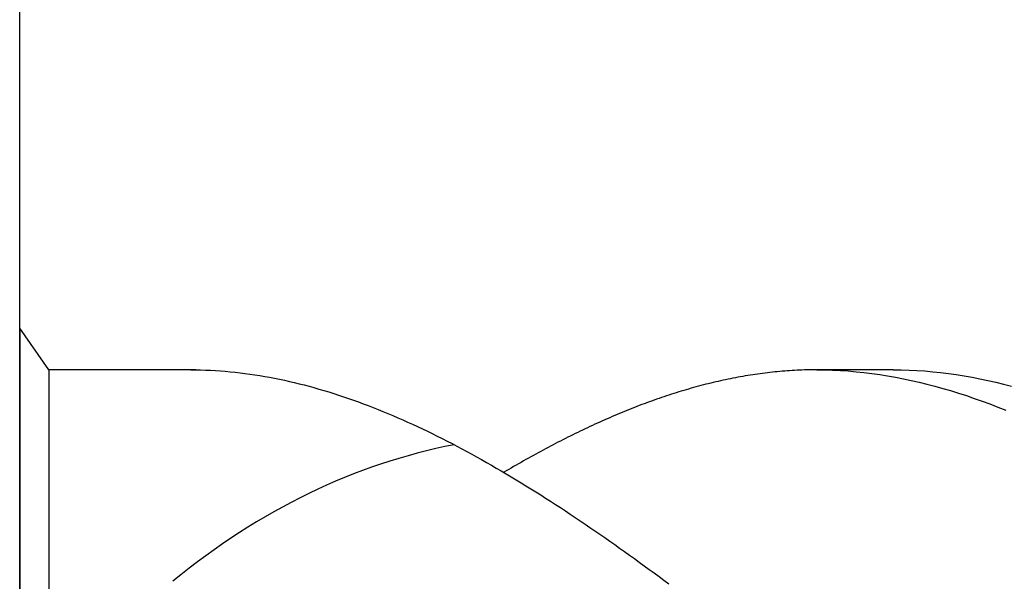
# Model space of a CAD drawing. Units: millimetres. Extents: x 0 to 594, y -1 to 420.
# Drawn here: x 25 to 30, y 227 to 230 of the extents above; entities that cross this region are included whole.
import ezdxf

# ---------------------------------------------------------------- set-up
doc = ezdxf.new("R2010")
doc.units = ezdxf.units.MM
doc.layers.add('AM_6', color=2, linetype='CONTINUOUS')

# ---------------------------------------------------------------- blocks, each defined once
blk = doc.blocks.new('*U59')
at = {"layer": 'AM_6'}
for p, q in [((0.1534, -40.2809), (0, -40.0621)), ((0, -40.0621), (0, -43.9379)), ((0.9219, -40.2809), (0.1534, -40.2809)), ((0.1534, -40.2809), (0.1534, -43.7191)), ((0.8961, -40.2809), (0.9219, -40.2809)), ((0.9219, -40.2809), (0.9477, -40.2816)), ((0.9477, -40.2816), (0.9735, -40.2823)), ((0.9735, -40.2823), (0.9993, -40.2833)), ((0.9993, -40.2833), (1.0254, -40.2847)), ((4.0722, -40.2833), (4.0592, -40.284)), ((4.085, -40.2826), (4.0722, -40.2833)), ((4.098, -40.2823), (4.085, -40.2826)), ((4.1108, -40.2819), (4.098, -40.2823)), ((4.1238, -40.2816), (4.1108, -40.2819)), ((4.1366, -40.2812), (4.1238, -40.2816)), ((4.1496, -40.2809), (4.1366, -40.2812)), ((4.1626, -40.2809), (4.1496, -40.2809)), ((4.5766, -40.2809), (4.1496, -40.2809)), ((4.1754, -40.2809), (4.1626, -40.2809)), ((4.1754, -40.2809), (4.2166, -40.2812)), ((4.2166, -40.2812), (4.2579, -40.2823)), ((4.2579, -40.2823), (4.2991, -40.2843)), ((4.5766, -40.2809), (4.6179, -40.2812)), ((4.6179, -40.2812), (4.6591, -40.2823)), ((4.6591, -40.2823), (4.7003, -40.2843)), ((1.0254, -40.2847), (1.0512, -40.2864)), ((1.0512, -40.2864), (1.077, -40.2885)), ((1.077, -40.2885), (1.1028, -40.2909)), ((1.1028, -40.2909), (1.1286, -40.2933)), ((1.1286, -40.2933), (1.1544, -40.2964)), ((1.1544, -40.2964), (1.1802, -40.2995)), ((1.1802, -40.2995), (1.206, -40.3032)), ((1.206, -40.3032), (1.2318, -40.307)), ((1.2318, -40.307), (1.2576, -40.3108)), ((1.2576, -40.3108), (1.2834, -40.3153)), ((1.2834, -40.3153), (1.3092, -40.3201)), ((1.3092, -40.3201), (1.3352, -40.3249)), ((1.3352, -40.3249), (1.361, -40.3301)), ((1.361, -40.3301), (1.3868, -40.3356)), ((3.6977, -40.3328), (3.6847, -40.3356)), ((3.7108, -40.3301), (3.6977, -40.3328)), ((3.7235, -40.3277), (3.7108, -40.3301)), ((3.7366, -40.3249), (3.7235, -40.3277)), ((3.7493, -40.3225), (3.7366, -40.3249)), ((3.7624, -40.3201), (3.7493, -40.3225)), ((3.7751, -40.3177), (3.7624, -40.3201)), ((3.7882, -40.3153), (3.7751, -40.3177)), ((3.8009, -40.3132), (3.7882, -40.3153)), ((3.814, -40.3108), (3.8009, -40.3132)), ((3.8267, -40.3087), (3.814, -40.3108)), ((3.8398, -40.307), (3.8267, -40.3087)), ((3.8525, -40.305), (3.8398, -40.307)), ((3.8656, -40.3032), (3.8525, -40.305)), ((3.8786, -40.3012), (3.8656, -40.3032)), ((3.8914, -40.2995), (3.8786, -40.3012)), ((3.9044, -40.2981), (3.8914, -40.2995)), ((3.9172, -40.2964), (3.9044, -40.2981)), ((3.9302, -40.295), (3.9172, -40.2964)), ((3.943, -40.2933), (3.9302, -40.295)), ((3.956, -40.2922), (3.943, -40.2933)), ((3.9688, -40.2909), (3.956, -40.2922)), ((3.9818, -40.2895), (3.9688, -40.2909)), ((3.9946, -40.2885), (3.9818, -40.2895)), ((4.0076, -40.2874), (3.9946, -40.2885)), ((4.0206, -40.2864), (4.0076, -40.2874)), ((4.0334, -40.2857), (4.0206, -40.2864)), ((4.0464, -40.2847), (4.0334, -40.2857)), ((4.0592, -40.284), (4.0464, -40.2847)), ((4.2991, -40.2843), (4.3403, -40.2871)), ((4.3403, -40.2871), (4.3816, -40.2909)), ((4.3816, -40.2909), (4.4228, -40.295)), ((4.4228, -40.295), (4.4643, -40.3002)), ((4.4643, -40.3002), (4.5055, -40.306)), ((4.5055, -40.306), (4.5467, -40.3125)), ((4.5467, -40.3125), (4.588, -40.3198)), ((4.588, -40.3198), (4.6292, -40.328)), ((4.6292, -40.328), (4.6704, -40.3366)), ((4.7003, -40.2843), (4.7416, -40.2871)), ((4.7416, -40.2871), (4.7828, -40.2909)), ((4.7828, -40.2909), (4.824, -40.295)), ((4.824, -40.295), (4.8653, -40.3002)), ((4.8653, -40.3002), (4.9065, -40.306)), ((4.9065, -40.306), (4.948, -40.3125)), ((4.948, -40.3125), (4.9892, -40.3198)), ((4.9892, -40.3198), (5.0304, -40.328)), ((5.0304, -40.328), (5.0717, -40.3366)), ((1.3868, -40.3356), (1.4126, -40.3414)), ((1.4126, -40.3414), (1.4384, -40.3473)), ((1.4384, -40.3473), (1.4642, -40.3538)), ((1.4642, -40.3538), (1.49, -40.3603)), ((1.49, -40.3603), (1.5158, -40.3672)), ((1.5158, -40.3672), (1.5416, -40.3741)), ((1.5416, -40.3741), (1.5674, -40.3816)), ((1.5674, -40.3816), (1.5932, -40.3892)), ((3.4911, -40.3851), (3.4783, -40.3892)), ((3.5041, -40.3816), (3.4911, -40.3851)), ((3.5169, -40.3779), (3.5041, -40.3816)), ((3.5299, -40.3741), (3.5169, -40.3779)), ((3.5427, -40.3706), (3.5299, -40.3741)), ((3.5557, -40.3672), (3.5427, -40.3706)), ((3.5687, -40.3638), (3.5557, -40.3672)), ((3.5815, -40.3603), (3.5687, -40.3638)), ((3.5945, -40.3569), (3.5815, -40.3603)), ((3.6073, -40.3538), (3.5945, -40.3569)), ((3.6203, -40.3504), (3.6073, -40.3538)), ((3.6331, -40.3473), (3.6203, -40.3504)), ((3.6461, -40.3445), (3.6331, -40.3473)), ((3.6589, -40.3414), (3.6461, -40.3445)), ((3.6719, -40.3383), (3.6589, -40.3414)), ((3.6847, -40.3356), (3.6719, -40.3383)), ((4.6704, -40.3366), (4.7117, -40.3459)), ((4.7117, -40.3459), (4.7529, -40.3562)), ((4.7529, -40.3562), (4.7941, -40.3669)), ((4.7941, -40.3669), (4.8354, -40.3782)), ((4.8354, -40.3782), (4.8766, -40.3902)), ((5.0717, -40.3366), (5.1129, -40.3459)), ((5.1129, -40.3459), (5.1541, -40.3562)), ((5.1541, -40.3562), (5.1954, -40.3669)), ((1.5932, -40.3892), (1.619, -40.3968)), ((1.619, -40.3968), (1.6451, -40.405)), ((1.6451, -40.405), (1.6709, -40.4133)), ((1.6709, -40.4133), (1.6967, -40.4219)), ((1.6967, -40.4219), (1.7225, -40.4308)), ((1.7225, -40.4308), (1.7483, -40.4397)), ((3.3363, -40.4353), (3.3233, -40.4397)), ((3.3491, -40.4308), (3.3363, -40.4353)), ((3.3621, -40.4263), (3.3491, -40.4308)), ((3.3749, -40.4219), (3.3621, -40.4263)), ((3.3879, -40.4177), (3.3749, -40.4219)), ((3.4007, -40.4133), (3.3879, -40.4177)), ((3.4137, -40.4091), (3.4007, -40.4133)), ((3.4267, -40.405), (3.4137, -40.4091)), ((3.4395, -40.4009), (3.4267, -40.405)), ((3.4525, -40.3968), (3.4395, -40.4009)), ((3.4653, -40.393), (3.4525, -40.3968)), ((3.4783, -40.3892), (3.4653, -40.393)), ((4.8766, -40.3902), (4.9178, -40.403)), ((4.9178, -40.403), (4.9591, -40.4164)), ((4.9591, -40.4164), (5.0003, -40.4305)), ((5.0003, -40.4305), (5.0418, -40.4449)), ((1.7483, -40.4397), (1.7741, -40.449)), ((1.7741, -40.449), (1.7999, -40.4587)), ((1.7999, -40.4587), (1.8257, -40.4683)), ((1.8257, -40.4683), (1.8515, -40.4783)), ((1.8515, -40.4783), (1.8773, -40.4886)), ((1.8773, -40.4886), (1.9031, -40.4992)), ((3.1943, -40.4886), (3.1813, -40.4937)), ((3.2071, -40.4834), (3.1943, -40.4886)), ((3.2201, -40.4783), (3.2071, -40.4834)), ((3.2329, -40.4734), (3.2201, -40.4783)), ((3.2459, -40.4683), (3.2329, -40.4734)), ((3.2587, -40.4635), (3.2459, -40.4683)), ((3.2717, -40.4587), (3.2587, -40.4635)), ((3.2847, -40.4538), (3.2717, -40.4587)), ((3.2975, -40.449), (3.2847, -40.4538)), ((3.3105, -40.4446), (3.2975, -40.449)), ((3.3233, -40.4397), (3.3105, -40.4446)), ((5.0418, -40.4449), (5.083, -40.46)), ((5.083, -40.46), (5.1242, -40.4758)), ((5.1242, -40.4758), (5.1655, -40.492)), ((1.9031, -40.4992), (1.9291, -40.5099)), ((1.9291, -40.5099), (1.9549, -40.5205)), ((1.9549, -40.5205), (1.9807, -40.5319)), ((1.9807, -40.5319), (2.0065, -40.5429)), ((3.0781, -40.5374), (3.065, -40.5429)), ((3.0908, -40.5319), (3.0781, -40.5374)), ((3.1039, -40.526), (3.0908, -40.5319)), ((3.1169, -40.5205), (3.1039, -40.526)), ((3.1297, -40.515), (3.1169, -40.5205)), ((3.1427, -40.5099), (3.1297, -40.515)), ((3.1555, -40.5044), (3.1427, -40.5099)), ((3.1685, -40.4992), (3.1555, -40.5044)), ((3.1813, -40.4937), (3.1685, -40.4992)), ((2.0065, -40.5429), (2.0323, -40.5546)), ((2.0323, -40.5546), (2.0581, -40.5663)), ((2.0581, -40.5663), (2.0839, -40.5783)), ((2.0839, -40.5783), (2.1097, -40.5903)), ((2.1097, -40.5903), (2.1355, -40.6027)), ((2.9618, -40.5903), (2.9488, -40.5965)), ((2.9749, -40.5841), (2.9618, -40.5903)), ((2.9876, -40.5783), (2.9749, -40.5841)), ((3.0007, -40.5721), (2.9876, -40.5783)), ((3.0134, -40.5663), (3.0007, -40.5721)), ((3.0265, -40.5604), (3.0134, -40.5663)), ((3.0392, -40.5546), (3.0265, -40.5604)), ((3.0523, -40.5487), (3.0392, -40.5546)), ((3.065, -40.5429), (3.0523, -40.5487)), ((2.1355, -40.6027), (2.1613, -40.6154)), ((2.1613, -40.6154), (2.1871, -40.6282)), ((2.1871, -40.6282), (2.2129, -40.6409)), ((2.2129, -40.6409), (2.2389, -40.6539)), ((2.8586, -40.6409), (2.8456, -40.6474)), ((2.8714, -40.6343), (2.8586, -40.6409)), ((2.8844, -40.6282), (2.8714, -40.6343)), ((2.8972, -40.6216), (2.8844, -40.6282)), ((2.9102, -40.6154), (2.8972, -40.6216)), ((2.923, -40.6089), (2.9102, -40.6154)), ((2.936, -40.6027), (2.923, -40.6089)), ((2.9488, -40.5965), (2.936, -40.6027)), ((2.2389, -40.6539), (2.2647, -40.6674)), ((2.2647, -40.6674), (2.2905, -40.6808)), ((2.2905, -40.6808), (2.3163, -40.6945)), ((2.3163, -40.6945), (2.3421, -40.7086)), ((2.7552, -40.6945), (2.7424, -40.7014)), ((2.7682, -40.6876), (2.7552, -40.6945)), ((2.781, -40.6808), (2.7682, -40.6876)), ((2.794, -40.6742), (2.781, -40.6808)), ((2.8068, -40.6674), (2.794, -40.6742)), ((2.8198, -40.6608), (2.8068, -40.6674)), ((2.8328, -40.6539), (2.8198, -40.6608)), ((2.8456, -40.6474), (2.8328, -40.6539)), ((2.3421, -40.7086), (2.3679, -40.7224)), ((2.3679, -40.7224), (2.3937, -40.7368)), ((2.3937, -40.7368), (2.4195, -40.7512)), ((2.665, -40.744), (2.652, -40.7512)), ((2.6778, -40.7368), (2.665, -40.744)), ((2.6908, -40.7296), (2.6778, -40.7368)), ((2.7036, -40.7224), (2.6908, -40.7296)), ((2.7166, -40.7155), (2.7036, -40.7224)), ((2.7294, -40.7086), (2.7166, -40.7155)), ((2.7424, -40.7014), (2.7294, -40.7086)), ((2.4195, -40.7512), (2.4453, -40.7657)), ((2.4453, -40.7657), (2.4711, -40.7805)), ((2.4711, -40.7805), (2.4969, -40.7953)), ((2.4969, -40.7953), (2.523, -40.8104)), ((2.5746, -40.7953), (2.5616, -40.8028)), ((2.5874, -40.788), (2.5746, -40.7953)), ((2.6004, -40.7805), (2.5874, -40.788)), ((2.6132, -40.7729), (2.6004, -40.7805)), ((2.6262, -40.7657), (2.6132, -40.7729)), ((2.639, -40.7585), (2.6262, -40.7657)), ((2.652, -40.7512), (2.639, -40.7585)), ((2.523, -40.8104), (2.5488, -40.8255)), ((2.5488, -40.8104), (2.5358, -40.8179)), ((2.5616, -40.8028), (2.5488, -40.8104)), ((2.5488, -40.8255), (2.5746, -40.841)), ((2.5746, -40.841), (2.6004, -40.8565)), ((2.6004, -40.8565), (2.6262, -40.8723)), ((2.6262, -40.8723), (2.652, -40.8881)), ((2.652, -40.8881), (2.6778, -40.9042)), ((2.6778, -40.9042), (2.7036, -40.9204)), ((2.7036, -40.9204), (2.7294, -40.9366)), ((2.7294, -40.9366), (2.7552, -40.9531)), ((2.7552, -40.9531), (2.781, -40.9696)), ((2.781, -40.9696), (2.8068, -40.9861)), ((2.8068, -40.9861), (2.8328, -41.0029)), ((2.8328, -41.0029), (2.8586, -41.0201)), ((2.8586, -41.0201), (2.8844, -41.037)), ((2.8844, -41.037), (2.9102, -41.0545)), ((2.9102, -41.0545), (2.936, -41.0717)), ((2.936, -41.0717), (2.9618, -41.0892)), ((2.9618, -41.0892), (2.9876, -41.1068)), ((2.9876, -41.1068), (3.0134, -41.1243)), ((3.0134, -41.1243), (3.0392, -41.1422)), ((3.0392, -41.1422), (3.065, -41.16)), ((3.065, -41.16), (3.0908, -41.1783)), ((3.0908, -41.1783), (3.1169, -41.1965)), ((3.1169, -41.1965), (3.1427, -41.2147)), ((3.1427, -41.2147), (3.1685, -41.2329)), ((3.1685, -41.2329), (3.1943, -41.2515)), ((3.1943, -41.2515), (3.2201, -41.2697)), ((3.2201, -41.2697), (3.2459, -41.2886)), ((3.2459, -41.2886), (3.2717, -41.3072)), ((3.2717, -41.3072), (3.2975, -41.3261)), ((3.2975, -41.3261), (3.3233, -41.345)), ((3.3233, -41.345), (3.3491, -41.3639)), ((3.3491, -41.3639), (3.3749, -41.3828)), ((3.3749, -41.3828), (3.4007, -41.4021))]:
    blk.add_line(p, q, dxfattribs=at)
blk.add_lwpolyline([(0, -36), (12, -36), (12, -48), (0, -48)], close=True, dxfattribs=at)
blk.add_ellipse((2.8144, -46.3757), major_axis=(0, 5.7534), ratio=0.701307, start_param=0.133696, end_param=0.522114, dxfattribs=at)

msp = doc.modelspace()

# ---------------------------------------------------------------- block references
at = {"layer": 'AM_6'}
msp.add_blockref('*U59', (25, 268), dxfattribs=at)

doc.saveas('drawing.dxf')
